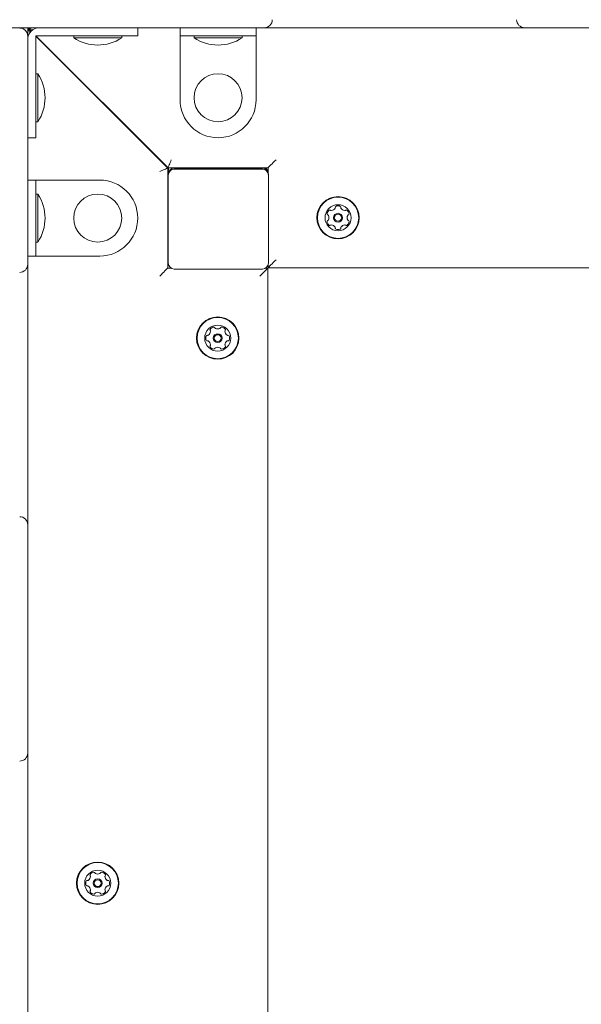
# Model space of a CAD drawing. Units: millimetres. Extents: x -4008 to 3043, y -6816 to 2720.
# Drawn here: x -1639 to -1358, y -3014 to -2522 of the extents above; entities that cross this region are included whole.
import ezdxf

# ---------------------------------------------------------------- set-up
doc = ezdxf.new("R2010")
doc.units = ezdxf.units.MM
doc.header["$LTSCALE"] = 1000
doc.layers.add('1 EQUIPMENT', color=7, linetype='Continuous', lineweight=18)

# ---------------------------------------------------------------- blocks, each defined once
blk = doc.blocks.new('Aire_de_jeux_City_chateaux_CC_12-3003_CC_12-3003_b_Vue_Technique-INT')
at = {"layer": '1 EQUIPMENT', "color": 7, "linetype": 'Continuous', "lineweight": 15}
for p, q in [((-1522.8, -2526.12), (-1645.98, -2526.12)), ((-1635.14, -2526.28), (-1633.46, -2527.96)), ((-1635.14, -2526.28), (-1634.11, -2528.76)), ((-1635.14, -2530.28), (-1635.14, -2526.28)), ((-1635.14, -2530.28), (-1635.14, -2638.46)), ((-1634.98, -2526.12), (-1632.49, -2527.15)), ((-1633.3, -2527.8), (-1634.98, -2526.12)), ((-1631.13, -2530.12), (-1599.12, -2530.12)), ((-1631.13, -2562.13), (-1631.13, -2530.12)), ((-1631.13, -2530.28), (-1565.11, -2596.3)), ((-1564.95, -2596.15), (-1630.98, -2530.12)), ((-1599.12, -2526.12), (-1629.13, -2526.12)), ((-1612.13, -2530.12), (-1612.13, -2531.22)), ((-1580.12, -2530.12), (-1599.12, -2530.12)), ((-1588.12, -2531.22), (-1588.12, -2530.12)), ((-1580.12, -2526.12), (-1580.12, -2530.12)), ((-1558.95, -2530.12), (-1558.95, -2526.12)), ((-1539.94, -2530.12), (-1558.95, -2530.12)), ((-1558.95, -2530.12), (-1558.95, -2562.13)), ((-1551.95, -2530.12), (-1551.95, -2531.22)), ((-1520.94, -2530.12), (-1539.94, -2530.12)), ((-1527.94, -2531.22), (-1527.94, -2530.12)), ((-1516.79, -2526.12), (-1522.8, -2526.12)), ((-1520.94, -2526.12), (-1520.94, -2530.12)), ((-1520.94, -2530.12), (-1520.94, -2562.13)), ((-1502.79, -2526.12), (-1516.79, -2526.12)), ((-1400.61, -2526.12), (-1502.79, -2526.12)), ((-1386.6, -2526.12), (-1400.61, -2526.12)), ((-1380.6, -2526.12), (-1386.6, -2526.12)), ((-1278.42, -2526.12), (-1380.6, -2526.12)), ((-1635.14, -2532.12), (-1635.14, -2562.13)), ((-1600.12, -2531.22), (-1612.13, -2531.22)), ((-1588.12, -2531.22), (-1600.12, -2531.22)), ((-1539.94, -2531.22), (-1551.95, -2531.22)), ((-1527.94, -2531.22), (-1539.94, -2531.22)), ((-1624.32, -2536.78), (-1624.63, -2536.78)), ((-1630.04, -2549.13), (-1631.13, -2549.13)), ((-1630.04, -2549.13), (-1630.04, -2561.13)), ((-1605.57, -2555.53), (-1605.73, -2555.68)), ((-1631.13, -2562.13), (-1631.13, -2581.14)), ((-1630.04, -2561.13), (-1630.04, -2573.14)), ((-1593.7, -2567.71), (-1593.55, -2567.55)), ((-1631.13, -2573.14), (-1630.04, -2573.14)), ((-1631.13, -2581.14), (-1635.14, -2581.14)), ((-1579.9, -2581.51), (-1579.9, -2581.2)), ((-1579.8, -2581.61), (-1579.8, -2581.3)), ((-1565.11, -2596.3), (-1565.11, -2646.32)), ((-1514.94, -2596.15), (-1564.95, -2596.15)), ((-1564.8, -2596.15), (-1564.8, -2599.3)), ((-1564.8, -2597.3), (-1564.7, -2597.3)), ((-1564.8, -2599.3), (-1564.8, -2599.8)), ((-1564.7, -2597.3), (-1564.7, -2596.15)), ((-1517.78, -2596.3), (-1561.8, -2596.3)), ((-1561.8, -2596.8), (-1517.78, -2596.8)), ((-1550.37, -2596.15), (-1550.37, -2596.3)), ((-1545.11, -2596.15), (-1544.95, -2596.3)), ((-1533.95, -2596.3), (-1533.79, -2596.15)), ((-1529.21, -2596.3), (-1529.21, -2596.15)), ((-1514.94, -2598.35), (-1514.94, -2596.15)), ((-1514.78, -2599.8), (-1514.78, -2599.3)), ((-1635.14, -2602.3), (-1631.13, -2602.3)), ((-1631.13, -2602.3), (-1631.13, -2621.31)), ((-1631.13, -2602.3), (-1599.12, -2602.3)), ((-1564.8, -2643.82), (-1564.8, -2599.8)), ((-1514.78, -2599.8), (-1514.78, -2643.82)), ((-1630.04, -2609.31), (-1631.13, -2609.31)), ((-1630.04, -2609.31), (-1630.04, -2621.31)), ((-1631.13, -2621.31), (-1631.13, -2640.32)), ((-1630.04, -2621.31), (-1630.04, -2633.32)), ((-1631.13, -2633.32), (-1630.04, -2633.32)), ((-1635.14, -2638.46), (-1635.14, -2644.46)), ((-1631.13, -2640.32), (-1635.14, -2640.32)), ((-1631.13, -2640.32), (-1599.12, -2640.32)), ((-1635.14, -2644.46), (-1635.14, -2658.47)), ((-1565.11, -2646.32), (-1563.45, -2646.32)), ((-1517.78, -2646.82), (-1561.8, -2646.82)), ((-1519.09, -2650.32), (-1515.09, -2646.32)), ((-1516.12, -2646.32), (-1515.09, -2646.32)), ((-1515.09, -2646.32), (-1515.09, -3261.54)), ((-1514.94, -2646.16), (-1514.94, -2644.78)), ((-914.56, -2646.16), (-1514.94, -2646.16)), ((-1635.14, -2658.47), (-1635.14, -2760.65)), ((-1635.14, -2760.65), (-1635.14, -2774.65)), ((-1635.14, -2774.65), (-1635.14, -2780.65)), ((-1635.14, -2780.65), (-1635.14, -2882.83)), ((-1635.14, -2882.83), (-1635.14, -2888.84)), ((-1635.14, -2888.84), (-1635.14, -2902.84)), ((-1635.14, -2902.84), (-1635.14, -3005.02)), ((-1635.14, -3005.02), (-1635.14, -3019.02))]:
    blk.add_line(p, q, dxfattribs=at)
at = {"layer": '1 EQUIPMENT', "color": 7, "linetype": 'Continuous', "lineweight": 15, "flags": 128}
for points in [[(-1564.95, -2596.15), (-1564.93, -2596.08), (-1564.85, -2595.9), (-1564.73, -2595.61), (-1564.57, -2595.21), (-1564.36, -2594.72), (-1564.12, -2594.14), (-1563.86, -2593.51), (-1563.58, -2592.84), (-1563.3, -2592.14)], [(-1510.93, -2592.14), (-1511.63, -2592.84), (-1512.3, -2593.51), (-1512.94, -2594.14), (-1513.51, -2594.72), (-1514, -2595.21), (-1514.4, -2595.61), (-1514.69, -2595.9), (-1514.87, -2596.08), (-1514.94, -2596.15)], [(-1565.11, -2596.3), (-1565.19, -2596.33), (-1565.42, -2596.43), (-1565.78, -2596.58), (-1566.28, -2596.79), (-1566.89, -2597.04), (-1567.58, -2597.33), (-1568.33, -2597.64), (-1569.11, -2597.96)], [(-1510.93, -2642.16), (-1511.63, -2642.86), (-1512.3, -2643.53), (-1512.94, -2644.16), (-1513.51, -2644.73), (-1514, -2645.23), (-1514.4, -2645.63), (-1514.69, -2645.92), (-1514.87, -2646.1), (-1514.94, -2646.16)], [(-1569.11, -2650.32), (-1568.42, -2649.63), (-1567.74, -2648.95), (-1567.11, -2648.32), (-1566.54, -2647.75), (-1566.05, -2647.26), (-1565.65, -2646.86), (-1565.35, -2646.56), (-1565.17, -2646.38), (-1565.11, -2646.32)]]:
    blk.add_lwpolyline(points, dxfattribs=at)
at = {"layer": '1 EQUIPMENT', "color": 7, "linetype": 'Continuous', "lineweight": 15}
for centre, radius in [((-1539.94, -2561.13), 12), ((-1600.12, -2621.31), 12), ((-1479.92, -2621.15), 10.58), ((-1479.92, -2621.15), 10.33), ((-1479.92, -2621.15), 6.5), ((-1479.92, -2621.15), 2.2), ((-1479.92, -2621.15), 1.7), ((-1540.1, -2681.33), 10.58), ((-1540.1, -2681.33), 10.33), ((-1540.1, -2681.33), 6.5), ((-1540.1, -2681.33), 2.2), ((-1540.1, -2681.33), 1.7), ((-1600.12, -2953.93), 10.58), ((-1600.12, -2953.93), 10.33), ((-1600.12, -2953.93), 6.5), ((-1600.12, -2953.93), 2.2), ((-1600.12, -2953.93), 1.7)]:
    blk.add_circle(centre, radius, dxfattribs=at)
for centre, radius, start, end in [((-1516.79, -2522.12), 4, 270, 0), ((-1386.6, -2522.12), 4, 180, 270), ((-1639.14, -2530.28), 4, 0, 90), ((-1629.13, -2532.12), 6, 90, 180), ((-1600.12, -2513.03), 21.79, 236.5692, 303.4308), ((-1539.94, -2513.03), 21.79, 236.5692, 303.4308), ((-1648.22, -2561.13), 21.79, 326.5692, 33.4308), ((-1539.94, -2562.13), 19.01, 180, 270), ((-1539.94, -2562.13), 19.01, 270, 360), ((-1561.8, -2599.3), 3, 90, 180), ((-1561.8, -2599.8), 3, 90, 180), ((-1517.78, -2599.3), 3, 0, 90), ((-1517.78, -2599.8), 3, 0, 90), ((-1518.78, -2599.3), 4, 16.0985, 52.1121), ((-1599.12, -2621.31), 19.01, 0, 90), ((-1648.22, -2621.31), 21.79, 326.5692, 33.4308), ((-1484.93, -2619.31), 0.482, 176.5992, 255.0132), ((-1482.9, -2619.44), 2.52, 123.435, 176.5651), ((-1484.02, -2617.73), 0.481, 45, 123.4407), ((-1483.34, -2617.05), 0.481, 224.9546, 273.435), ((-1483.46, -2615.02), 2.52, 273.4407, 326.565), ((-1481.76, -2616.14), 0.481, 326.5593, 15), ((-1480.83, -2615.89), 0.481, 116.5653, 195.0034), ((-1479.92, -2617.72), 2.52, 63.4349, 116.5651), ((-1479.01, -2615.89), 0.481, 345, 63.4347), ((-1478.08, -2616.14), 0.481, 164.9966, 213.435), ((-1476.38, -2615.02), 2.52, 213.4188, 266.574), ((-1476.5, -2617.06), 0.481, 266.5951, 315), ((-1475.82, -2617.74), 0.481, 56.5593, 135.0454), ((-1476.95, -2619.44), 2.52, 3.4349, 56.565), ((-1474.91, -2619.31), 0.481, 285, 3.4008), ((-1599.12, -2621.31), 19.01, 270, 0), ((-1484.93, -2623), 0.481, 105.0034, 183.4651), ((-1482.9, -2622.87), 2.52, 183.435, 236.565), ((-1485.18, -2620.24), 0.481, 26.6222, 75), ((-1485.18, -2622.07), 0.481, 285, 333.435), ((-1487.01, -2621.15), 2.52, 333.435, 26.565), ((-1476.95, -2622.87), 2.52, 303.435, 356.5708), ((-1472.84, -2621.15), 2.52, 153.4459, 206.565), ((-1474.66, -2620.24), 0.481, 104.9868, 153.4349), ((-1474.66, -2622.07), 0.481, 206.5648, 255), ((-1474.91, -2623), 0.481, 356.565, 74.9966), ((-1484.02, -2624.57), 0.481, 236.5593, 315), ((-1483.34, -2625.25), 0.481, 86.5651, 135.0454), ((-1483.46, -2627.29), 2.52, 33.4349, 86.5593), ((-1481.76, -2626.17), 0.481, 344.9966, 33.4401), ((-1480.83, -2626.41), 0.481, 165, 243.435), ((-1479.92, -2624.59), 2.52, 243.435, 296.565), ((-1479.01, -2626.41), 0.481, 296.5648, 15), ((-1478.08, -2626.17), 0.481, 146.5599, 195.0034), ((-1476.38, -2627.29), 2.52, 93.4407, 146.5651), ((-1476.5, -2625.25), 0.481, 45, 93.4349), ((-1475.82, -2624.57), 0.481, 224.9546, 303.4407), ((-1568.8, -2642.32), 4, 337.1571, 0), ((-1561.8, -2643.82), 3, 180, 270), ((-1517.78, -2643.82), 3, 270, 0), ((-1639.14, -2644.46), 4, 270, 0), ((-1546.23, -2677.79), 2.52, 303.4188, 356.574), ((-1543.52, -2677.23), 0.481, 146.5593, 225.0454), ((-1541.82, -2678.35), 2.52, 93.4349, 146.565), ((-1544.2, -2677.91), 0.481, 356.5951, 45), ((-1541.94, -2676.32), 0.481, 15, 93.4008), ((-1541.01, -2676.07), 0.481, 194.9868, 243.4349), ((-1540.1, -2674.25), 2.52, 243.4459, 296.565), ((-1539.19, -2676.07), 0.481, 296.5648, 345), ((-1538.26, -2676.32), 0.481, 86.565, 164.9966), ((-1538.38, -2678.36), 2.52, 33.435, 86.5708), ((-1536, -2677.91), 0.481, 135, 183.4349), ((-1533.97, -2677.79), 2.52, 183.4407, 236.5651), ((-1536.68, -2677.23), 0.481, 314.9546, 33.4407), ((-1543.54, -2681.33), 2.52, 153.4349, 206.5651), ((-1545.36, -2680.42), 0.481, 75, 153.4347), ((-1545.36, -2682.24), 0.481, 206.5653, 285.0034), ((-1545.11, -2679.49), 0.481, 254.9966, 303.435), ((-1545.11, -2683.17), 0.481, 56.5593, 105), ((-1546.24, -2684.87), 2.52, 3.4407, 56.565), ((-1533.97, -2684.87), 2.52, 123.4349, 176.5593), ((-1535.09, -2679.49), 0.481, 236.5599, 285.0034), ((-1535.09, -2683.17), 0.481, 74.9966, 123.4401), ((-1534.84, -2680.42), 0.481, 26.5648, 105), ((-1534.84, -2682.24), 0.481, 255, 333.435), ((-1536.66, -2681.33), 2.52, 333.435, 26.565), ((-1543.52, -2685.43), 0.481, 135, 213.4407), ((-1541.82, -2684.31), 2.52, 213.435, 266.565), ((-1544.2, -2684.75), 0.481, 314.9546, 3.435), ((-1541.94, -2686.34), 0.482, 266.5992, 345.0132), ((-1541.01, -2686.59), 0.481, 116.6222, 165), ((-1540.1, -2688.42), 2.52, 63.435, 116.565), ((-1539.19, -2686.59), 0.481, 15, 63.435), ((-1538.26, -2686.34), 0.481, 195.0034, 273.4651), ((-1538.38, -2684.31), 2.52, 273.435, 326.565), ((-1536, -2684.75), 0.481, 176.5651, 225.0454), ((-1536.68, -2685.43), 0.481, 326.5593, 45), ((-1639.14, -2774.65), 4, 0, 90), ((-1639.14, -2888.84), 4, 270, 0), ((-1601.84, -2950.95), 2.52, 93.4349, 146.565), ((-1601.96, -2948.92), 0.481, 15, 93.4008), ((-1601.03, -2948.67), 0.481, 194.9868, 243.4349), ((-1600.12, -2946.85), 2.52, 243.4459, 296.565), ((-1599.21, -2948.67), 0.481, 296.5648, 345), ((-1598.28, -2948.92), 0.481, 86.565, 164.9966), ((-1598.4, -2950.95), 2.52, 33.435, 86.5708), ((-1603.56, -2953.93), 2.52, 153.4349, 206.5651), ((-1605.38, -2953.02), 0.481, 75, 153.4347), ((-1605.13, -2952.09), 0.481, 254.9966, 303.435), ((-1606.26, -2950.39), 2.52, 303.4188, 356.574), ((-1603.54, -2949.83), 0.481, 146.5593, 225.0454), ((-1604.22, -2950.51), 0.481, 356.5951, 45), ((-1596.02, -2950.51), 0.481, 135, 183.4349), ((-1593.99, -2950.39), 2.52, 183.4407, 236.5651), ((-1596.7, -2949.83), 0.481, 314.9546, 33.4407), ((-1595.11, -2952.09), 0.481, 236.5599, 285.0034), ((-1594.86, -2953.02), 0.481, 26.5648, 105), ((-1596.69, -2953.93), 2.52, 333.435, 26.565), ((-1605.38, -2954.84), 0.481, 206.5653, 285.0034), ((-1605.13, -2955.77), 0.481, 56.5593, 105), ((-1606.26, -2957.47), 2.52, 3.4407, 56.565), ((-1603.54, -2958.03), 0.481, 135, 213.4407), ((-1601.84, -2956.91), 2.52, 213.435, 266.5651), ((-1604.22, -2957.35), 0.481, 314.9546, 3.435), ((-1601.96, -2958.94), 0.482, 266.5992, 345.0132), ((-1601.03, -2959.19), 0.481, 116.6222, 165), ((-1600.12, -2961.01), 2.52, 63.435, 116.565), ((-1599.21, -2959.19), 0.481, 15, 63.435), ((-1598.28, -2958.94), 0.481, 195.0034, 273.4651), ((-1598.4, -2956.91), 2.52, 273.435, 326.565), ((-1593.99, -2957.47), 2.52, 123.4349, 176.5593), ((-1596.02, -2957.35), 0.481, 176.5651, 225.0454), ((-1596.7, -2958.03), 0.481, 326.5593, 45), ((-1595.11, -2955.77), 0.481, 74.9966, 123.4401), ((-1594.86, -2954.84), 0.481, 255, 333.435)]:
    blk.add_arc(centre, radius, start, end, dxfattribs=at)

msp = doc.modelspace()

# ---------------------------------------------------------------- block references
at = {"layer": '1 EQUIPMENT'}
msp.add_blockref('Aire_de_jeux_City_chateaux_CC_12-3003_CC_12-3003_b_Vue_Technique-INT', (0, 0), dxfattribs=at)

doc.saveas('drawing.dxf')
